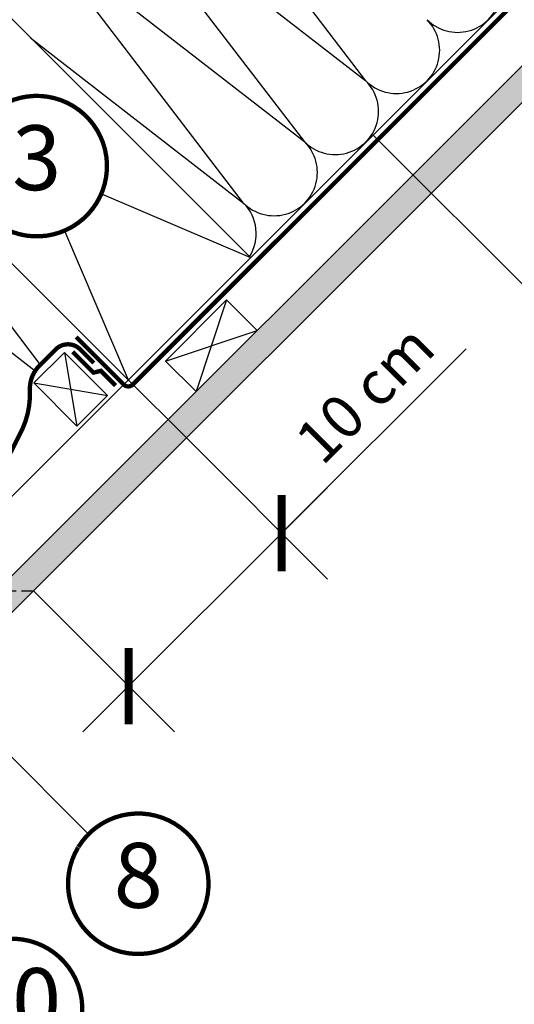
# Model space of a CAD drawing. Units: millimetres. Extents: x -1125 to 4965, y -951 to 3165.
# Drawn here: x 1258 to 1486, y 658 to 1114 of the extents above; entities that cross this region are included whole.
import ezdxf
from ezdxf.enums import TextEntityAlignment as Align

# ---------------------------------------------------------------- set-up
doc = ezdxf.new("R2010")
doc.units = ezdxf.units.MM
doc.header["$LTSCALE"] = 20
doc.header["$MEASUREMENT"] = 0
for name, pattern in [('AUSGEZOGEN', [0]), ('VERDECKT', [0.375, 0.25, -0.125]), ('VERDECKT2', [0.1875, 0.125, -0.0625])]:
    doc.linetypes.add(name, pattern=pattern)
doc.layers.get('0').update_dxf_attribs({"plot": 0})
for name, color, linetype in [('KOTY POPISY', 1, 'Continuous'), ('KRYTINA', 8, 'AUSGEZOGEN'), ('SKLADBA STRECHY', 7, 'Continuous'), ('SRAFY', 8, 'Continuous')]:
    doc.layers.add(name, color=color, linetype=linetype)
doc.layers.get('0').off()
doc.styles.add('Verdana', font='verdana.ttf')
doc.dimstyles.new('Standard_Detail_M_10', dxfattribs={"dimtxt": 20, "dimasz": 25, "dimexe": 30, "dimexo": 0, "dimgap": 8, "dimtad": 1, "dimdec": 0, "dimdsep": 46, "dimtxsty": 'Verdana', "dimblk": 'ARCHTICK', "dimcen": 5, "dimdle": 30, "dimclrd": 256, "dimclre": 256, "dimclrt": 256, "dimadec": 0, "dimazin": 0, "dimtfac": 1, "dimtdec": 0, "dimtix": 1, "dimtmove": 1, "dimatfit": 3, "dimldrblk": 'ARCHTICK', "dimfxl": 1, "dimtolj": 1, "dimtzin": 0, "dimlwd": -1, "dimarcsym": 0})

# ---------------------------------------------------------------- blocks, each defined once
blk = doc.blocks.new('Position_1_10')
at = {"layer": 'KOTY POPISY', "const_width": 2}
blk.add_lwpolyline([(-27.72584569558762, 16.95663529314379, -680.2406413038243), (-27.82507533244893, 16.79330767727834, 1.773395182032496)], format="xyb", dxfattribs=at)
at = {"layer": 'KOTY POPISY', "style": 'Verdana'}
blk.add_attdef('POS', text='', height=30, dxfattribs=at).set_placement((1.523403625469655e-11, 2.41016095969826e-11), align=Align.MIDDLE)
blk = doc.blocks.new('_ArchTick')
at = {"color": 0, "linetype": 'ByBlock', "const_width": 0.15}
blk.add_lwpolyline([(-0.5, -0.5), (0.5, 0.5)], dxfattribs=at)
blk = doc.blocks.new('*D18')
at = {"layer": 'Defpoints', "color": 0, "transparency": 16777216}
for p in [(1334.759385482906, 919.9737692441271), (1378.829685402203, 875.9034693248294), (1264.048707364251, 849.2630911254726)]:
    blk.add_point(p, dxfattribs=at)
at = {"layer": 'KOTY POPISY', "transparency": 16777216}
for p, q in [((1464.161904069138, 961.2356879917637), (1378.829685402203, 875.9034693248294)), ((1286.905803847952, 783.9795877705782), (1400.0428888378, 897.1166727604258))]:
    blk.add_line(p, q, dxfattribs=at)
at = {"layer": 'KOTY POPISY', "lineweight": -2, "transparency": 16777216}
for p, q in [((1334.759385482906, 919.9737692441271), (1400.0428888378, 854.6902658892329)), ((1264.048707364251, 849.2630911254726), (1329.332210719145, 783.9795877705783))]:
    blk.add_line(p, q, dxfattribs=at)
at = {"layer": 'KOTY POPISY', "transparency": 16777216, "xscale": 25, "yscale": 25, "zscale": 25}
for p, rotation in [((1378.829685402203, 875.9034693248294), 44.99999999999991), ((1308.119007283549, 805.1927912061748), 224.9999999999999)]:
    blk.add_blockref('_ArchTick', p, dxfattribs=dict(at, rotation=rotation))
at = {"layer": 'KOTY POPISY', "transparency": 16777216, "insert": (1417.336143792363, 940.4451340089918), "char_height": 20, "attachment_point": 5, "rotation": 44.99999999999991, "style": 'Verdana'}
blk.add_mtext('\\A1;10 cm', dxfattribs=at)
blk = doc.blocks.new('Schiefer_o_flach_andere Neig')
at = {"layer": 'SRAFY'}
h = blk.add_hatch(color=256, dxfattribs=at)
h.paths.add_polyline_path([(291.3295633807604, 303.7180856622181), (291.2664930151484, 310.5544320384506), (262.6576573810669, 283.3785252660216), (266.1012390370513, 279.7533707343414)])
h.paths.add_polyline_path([(291.4104519966213, 294.9503769205046), (291.3473816310093, 301.7867232967376), (78.56606281584027, 99.66296834927084), (82.00964447182446, 96.0378138175904)])
h.paths.add_polyline_path([(332.9764545439684, 325.5100930046326), (329.5328728879842, 329.135247536313), (291.4290003115909, 292.9398811100411), (291.4920706772029, 286.1035347338086)])
h.paths.add_polyline_path([(-3.443581655984417, 3.625154531680664), (0, 0), (149.0680492100075, 141.601687670679), (145.6244675540233, 145.2268422023592)])
h.paths.add_polyline_path([(-8.043211969423965, 8.46731375443187), (-4.59963031343932, 4.842159222750524), (291.4920706772029, 286.1035347338086), (291.4290003115909, 292.9398811100411)])
h.paths.add_polyline_path([(458.4829230502278, 453.6547001465501), (451.2230400279821, 453.6547001465501), (291.3473816310093, 301.7867232967376), (291.4104519966213, 294.9503769205046)])
h.paths.add_polyline_path([(449.1720227045025, 453.6547001465506), (441.9121396822588, 453.6547001465503), (291.2664930151484, 310.5544320384506), (291.3295633807604, 303.7180856622178)])
for points in [[(458.482923050228, 453.6547001465503), (82.00964447182446, 96.0378138175904), (78.56606281584004, 99.66296834927084), (451.2230400279821, 453.6547001465503)], [(449.1720227045032, 453.6547001465503), (266.1012390370513, 279.7533707343414), (262.6576573810669, 283.3785252660218), (441.9121396822588, 453.6547001465503)], [(-4.599630313439548, 4.842159222750752), (332.9764545439684, 325.5100930046326), (329.5328728879842, 329.135247536313), (-8.04321196942442, 8.467313754431643)], [(0, 0), (149.0680492100075, 141.601687670679), (145.6244675540233, 145.2268422023592), (-3.443581655984417, 3.625154531680664)]]:
    blk.add_lwpolyline(points, dxfattribs=at)

msp = doc.modelspace()

# ---------------------------------------------------------------- hatches: boundary and pattern name
at = {"layer": 'SRAFY'}
h = msp.add_hatch(dxfattribs=at)
h.set_pattern_fill('DOTS', color=256, scale=70, angle=45)
h.set_pattern_definition([(45, (-13.55956781534991, -13.55956644285504), (-1.546796083845572, 4.640388251536718), [0, -4.375])])
h.paths.add_polyline_path([(1564.273934661553, 1149.488318422772), (1547.303371913076, 1149.488318422772), (1210.050391598889, 812.2353381085863), (1218.535672973126, 803.7500567343473)])
h.paths.add_polyline_path([(1616.073934661552, 1201.288318422772), (1599.103371913076, 1201.288318422772), (1547.303371913076, 1149.488318422772), (1564.273934661553, 1149.488318422772)])
h.paths.add_polyline_path([(1790.196381809077, 1375.410765570296), (1773.225819060601, 1375.410765570296), (1599.103371913076, 1201.288318422772), (1616.073934661552, 1201.288318422772)])

# ---------------------------------------------------------------- linework, layer by layer
at = {"layer": 'KOTY POPISY'}
for p, q in [((1421.170569967406, 1060.125069098801), (1503.203413476914, 978.0922255892915)), ((1334.759385482907, 919.9737692441272), (1307.88932779782, 946.843826929213)), ((1230.764295293632, 795.4725601469131), (1289.532516239288, 736.7043392012569))]:
    msp.add_line(p, q, dxfattribs=at)
at = {"layer": 'KOTY POPISY', "linetype": 'VERDECKT'}
msp.add_line((966.0739098733853, 849.263091125473), (1264.048707364252, 849.2630911254724), dxfattribs=at)
at = {"layer": 'SKLADBA STRECHY'}
for p, q in [((1210.050391598889, 812.2353381085865), (1773.225819060601, 1375.410765570296)), ((1218.535672973126, 803.7500567343473), (1790.196381809077, 1375.410765570296)), ((1232.221798521976, 871.176297653377), (1736.456266438911, 1375.410765570296)), ((1223.036514055433, 1144.833725661448), (1364.457870292741, 1003.412369424138)), ((1166.467971560508, 1088.265183166524), (1307.889327797817, 946.8438269292157)), ((1325.094581130888, 955.5637988880459), (1353.37885237835, 983.8480701355076)), ((1353.378852378353, 983.8480701355044), (1367.520988002083, 969.7059345117715)), ((1325.094581130888, 955.5637988880454), (1339.236716754618, 941.4216632643125))]:
    msp.add_line(p, q, dxfattribs=at)
at = {"layer": 'SKLADBA STRECHY', "color": 7}
for p, q in [((1264.2034490429, 945.4393059143255), (1278.345584666631, 959.5814415380552)), ((1298.295497130228, 939.6315290744584), (1278.345584666631, 959.5814415380552)), ((1284.153361506497, 925.4893934507278), (1264.2034490429, 945.4393059143255))]:
    msp.add_line(p, q, dxfattribs=at)
at = {"layer": 'SKLADBA STRECHY', "color": 7, "linetype": 'AUSGEZOGEN'}
msp.add_line((1284.153361506497, 925.4893934507278), (1298.295497130228, 939.6315290744584), dxfattribs=at)
at = {"layer": 'SKLADBA STRECHY', "color": 3, "linetype": 'VERDECKT2', "const_width": 2}
msp.add_lwpolyline([(1283.764579332676, 966.7259347376563), (1305.768007449386, 944.7225065856552, 0.4142135625972937), (1310.010648138128, 944.7225065840323), (1740.698907125972, 1375.410765570296)], format="xyb", dxfattribs=at)
at = {"layer": 'SKLADBA STRECHY', "color": 3, "linetype": 'VERDECKT2'}
msp.add_lwpolyline([(935.6263823746912, 837.4327324684667, 2, 2, 0), (943.0878506467042, 844.8942009337042, 2, 2, 0), (952.9676981953365, 837.9762572037893, 2, 2, 0), (989.1709379378457, 801.7730125452734, 2, 2, 0.1989123850248827), (999.7775403757745, 797.379613542941, 2, 2, 0), (1182.679651119085, 797.379613542941, 2, 2, 0.2831061960598893), (1200.535864188886, 808.3709702041316, 2, 2, 0), (1258.951388676256, 924.1575556644597, 2, 2, 0.1162241669081839), (1262.395136313679, 942.1794995680378, 2, 2, -0.2100076302061118), (1266.77492600943, 953.4249057276601, 2, 2, 0), (1274.331738616029, 960.9817183928538, 2, 2, -0.414213564129858), (1285.645447148941, 960.9817184267798, 2, 2, 0), (1291.991510298025, 954.6356552432111, 0, 0, 0)], format="xyseb", dxfattribs=at)
at = {"layer": 'SKLADBA STRECHY', "color": 3, "linetype": 'VERDECKT2', "const_width": 2}
msp.add_lwpolyline([(1282.201396425507, 959.803836209641), (1291.802782025691, 950.2024506704034), (1295.173307363821, 951.0745660193894), (1302.028300480266, 944.2195729029442)], dxfattribs=at)
at = {"layer": 'SRAFY'}
for p, q in [((1417.797995424858, 1085.232816220423), (1323.422742462147, 1208.74758098646)), ((1295.138471214686, 1180.463309738997), (1417.797995424858, 1085.232816220423)), ((1389.513724177396, 1056.948544972961), (1295.138471214686, 1180.463309738997)), ((1266.854199967224, 1152.179038491536), (1389.513724177396, 1056.948544972961)), ((1361.229452929935, 1028.664273725499), (1266.854199967224, 1152.179038491536)), ((1262.742909249068, 1105.127330467812), (1361.229452929935, 1028.664273725499)), ((1181.21190169251, 1066.173810064926), (1267.192760477056, 953.8427401985265)), ((1264.75915459816, 950.922358317369), (1152.927630445049, 1037.889538817464)), ((1295.465891468091, 1032.98036034899), (1364.457870292742, 1003.412369424139)), ((1278.321336872967, 1015.835805753867), (1307.889327797818, 946.8438269292147)), ((1353.378852378353, 983.8480701355044), (1339.236716754617, 941.4216632643135)), ((1325.094581130888, 955.5637988880454), (1367.520988002083, 969.7059345117715)), ((1278.345584666632, 959.5814415380552), (1284.153361506497, 925.4893934507278)), ((1264.2034490429, 945.4393059143255), (1298.295497130228, 939.6315290744584))]:
    msp.add_line(p, q, dxfattribs=at)
for centre, radius, start in [((1460.224402296052, 1127.659223091615), 20.00000000000016, 224.9999999999954), ((1431.940131048589, 1099.374951844153), 19.99999999999984, 224.9999999999954), ((1403.655859801128, 1071.090680596692), 20.00000000000016, 224.9999999999954), ((1375.371588553665, 1042.80640934923), 19.99999999999984, 224.9999999999954), ((1347.087317306204, 1014.522138101769), 20.00000000000016, 327.7884638009795)]:
    msp.add_arc(centre, radius, start, 44.9999999999954, dxfattribs=at)

# ---------------------------------------------------------------- block references
at = {"layer": 'KOTY POPISY'}
for p, values in [((1265.548001721877, 1045.760909897859), {'POS': '3'}), ((1312.520519923167, 713.7304042611684), {'POS': '8'}), ((1254.135062266748, 655.7899657783507), {'POS': '10'})]:
    msp.add_blockref('Position_1_10', p, dxfattribs=at).add_auto_attribs(values)
at = {"layer": 'KRYTINA'}
msp.add_blockref('Schiefer_o_flach_andere Neig', (976.1210692162234, 949.5903909809425), dxfattribs=at)

# ---------------------------------------------------------------- dimensions: what is measured, and where the dimension line sits
at = {"layer": 'KOTY POPISY'}
dim = msp.add_linear_dim(base=(1378.829685402203, 875.9034693248294), p1=(1264.048707364251, 849.2630911254724), p2=(1334.759385482906, 919.9737692441271), angle=44.999999999999815, text='10 cm', dimstyle='Standard_Detail_M_10', dxfattribs=at)
dim.commit()
dim.dimension.update_dxf_attribs({"geometry": '*D18', "text_midpoint": (1419.203709107177, 938.5775686941776), "dimtype": 161})

doc.saveas('drawing.dxf')
